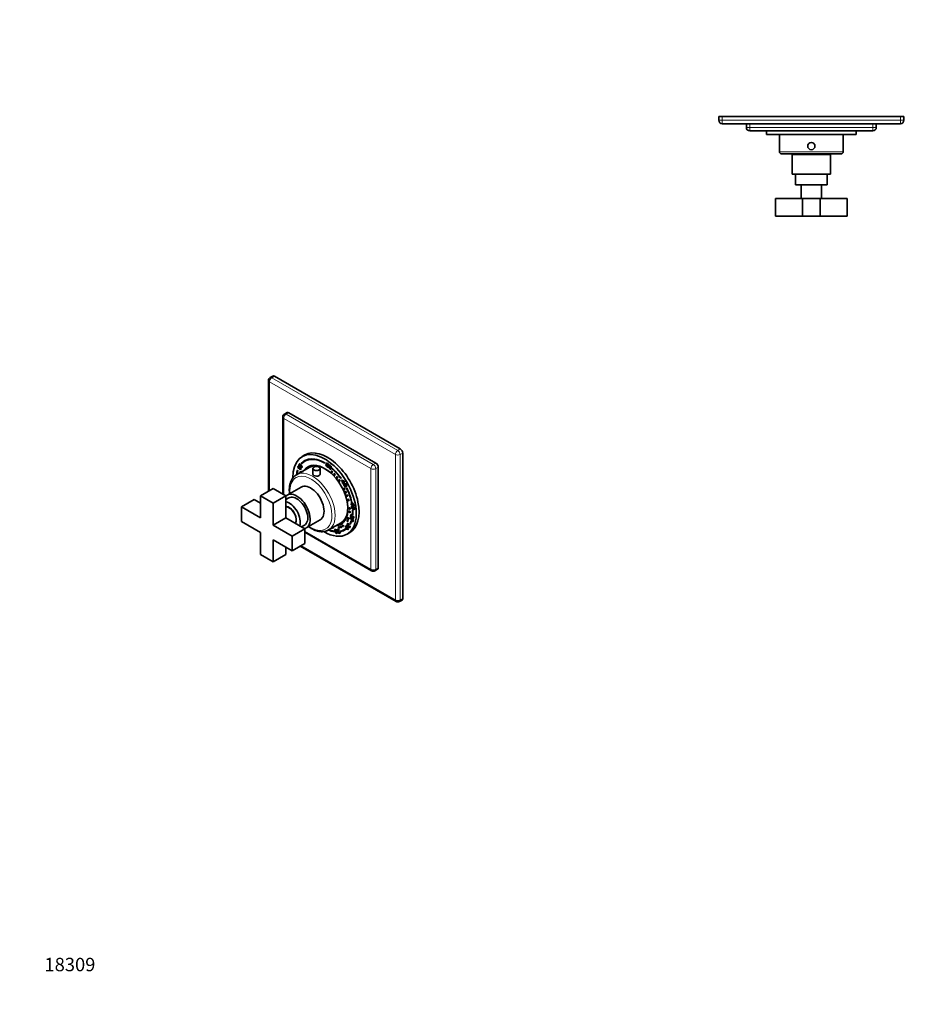
# Model space of a CAD drawing. Units: millimetres. Extents: x 0 to 1478, y 0 to 1758.
# Drawn here: x 0 to 804, y 0 to 879 of the extents above; entities that cross this region are included whole.
import ezdxf
from ezdxf import colors
from ezdxf.entities.mleader import LeaderData, LeaderLine
from ezdxf.math import Vec2, Vec3

# ---------------------------------------------------------------- set-up
doc = ezdxf.new("R2010")
doc.units = ezdxf.units.MM
for name, color, linetype in [('DV3_Défaut', 7, 'Continuous'), ('DV5_Défaut', 7, 'Continuous'), ('Défaut', 7, 'Continuous')]:
    doc.layers.add(name, color=color, linetype=linetype)

# ---------------------------------------------------------------- blocks, each defined once
blk = doc.blocks.new('_DOT')
at = {"color": 0}
blk.add_line((0, 0), (-1, 0), dxfattribs=at)
at = {"color": 0, "const_width": 0.333}
blk.add_lwpolyline([(-0.1665, 0, 1), (0.1665, 0, 1)], format="xyb", close=True, dxfattribs=at)
blk = doc.blocks.new('SE2')
at = {"layer": 'DV3_Défaut', "color": 7, "linetype": 'Continuous', "lineweight": 35}
for p, q in [((624.07, 792.39), (627.07, 792.39)), ((624.07, 789.09), (624.07, 792.39)), ((627.07, 792.39), (786.07, 792.39)), ((786.07, 792.39), (789.07, 792.39)), ((789.07, 792.39), (789.07, 789.09)), ((786.07, 786.09), (627.07, 786.09)), ((648.57, 782.79), (648.57, 786.09)), ((764.57, 786.09), (764.57, 782.79)), ((761.57, 779.79), (651.57, 779.79)), ((666.57, 779.79), (666.57, 776.29)), ((746.57, 776.29), (666.57, 776.29)), ((678.07, 776.29), (678.07, 761.09)), ((735.07, 761.09), (735.07, 776.29)), ((746.57, 776.29), (746.57, 779.79)), ((680.07, 759.09), (733.07, 759.09)), ((723.57, 758.59), (689.57, 758.59)), ((689.57, 758.59), (689.57, 741.09)), ((695.32, 759.09), (695.32, 758.59)), ((717.82, 758.59), (717.82, 759.09)), ((723.57, 741.09), (723.57, 758.59)), ((723.57, 741.09), (689.57, 741.09)), ((692.57, 741.09), (692.57, 731.59)), ((720.57, 731.59), (720.57, 741.09)), ((720.57, 731.59), (692.57, 731.59)), ((715.57, 731.39), (697.57, 731.39)), ((697.57, 731.39), (697.57, 719.39)), ((698.57, 731.59), (698.57, 731.39)), ((714.57, 731.39), (714.57, 731.59)), ((715.57, 719.39), (715.57, 731.39)), ((698.57, 719.39), (674.57, 719.39)), ((674.57, 703.39), (674.57, 719.39)), ((714.57, 719.39), (698.57, 719.39)), ((698.57, 703.39), (698.57, 719.39)), ((738.57, 719.39), (714.57, 719.39)), ((714.57, 703.39), (714.57, 719.39)), ((738.57, 703.39), (738.57, 719.39)), ((698.57, 703.39), (674.57, 703.39)), ((714.57, 703.39), (698.57, 703.39)), ((738.57, 703.39), (714.57, 703.39))]:
    blk.add_line(p, q, dxfattribs=at)
at = {"layer": 'DV3_Défaut', "color": 7, "linetype": 'Continuous', "lineweight": 18}
for p, q in [((627.07, 792.39), (627.07, 789.09)), ((786.07, 789.09), (786.07, 792.39)), ((627.07, 789.09), (624.07, 789.09)), ((627.07, 789.09), (786.07, 789.09)), ((627.07, 789.09), (627.07, 786.09)), ((651.57, 782.79), (648.57, 782.79)), ((651.57, 786.09), (651.57, 782.79)), ((651.57, 782.79), (761.57, 782.79)), ((651.57, 782.79), (651.57, 779.79)), ((761.57, 782.79), (761.57, 786.09)), ((761.57, 782.79), (761.57, 779.79)), ((764.57, 782.79), (761.57, 782.79)), ((786.07, 789.09), (786.07, 786.09)), ((786.07, 789.09), (789.07, 789.09)), ((735.07, 761.09), (678.07, 761.09))]:
    blk.add_line(p, q, dxfattribs=at)
at = {"layer": 'DV3_Défaut', "color": 7, "linetype": 'Continuous', "lineweight": 35}
blk.add_circle((706.57, 766.09), 3.25, dxfattribs=at)
for centre, radius, start, end in [((627.07, 789.09), 3, 180, 270), ((651.57, 782.79), 3, 180, 270), ((761.57, 782.79), 3, 270, 0), ((786.07, 789.09), 3, 270, 0), ((680.07, 761.09), 2, 180, 270), ((733.07, 761.09), 2, 270, 0)]:
    blk.add_arc(centre, radius, start, end, dxfattribs=at)
blk = doc.blocks.new('SE4')
at = {"layer": 'DV5_Défaut', "color": 7, "linetype": 'Continuous', "lineweight": 35}
for p, q in [((221.98, 556.87), (221.98, 457.97)), ((225.81, 560.81), (223.48, 559.46)), ((227.31, 560.66), (339.74, 495.75)), ((238.68, 528.23), (236.35, 526.89)), ((240.18, 528.08), (317.96, 483.18)), ((234.85, 524.29), (234.85, 455.47)), ((254.62, 490.34), (252.14, 488.91)), ((254.87, 485), (254.52, 484.8)), ((341.86, 362.25), (341.86, 492.08)), ((258.46, 479.28), (247.14, 472.75)), ((248.35, 476.6), (248.02, 476.92)), ((248.22, 479.98), (248.5, 480.47)), ((248.57, 480.19), (248.22, 479.98)), ((248.81, 479.48), (248.46, 479.27)), ((248.81, 478.7), (248.46, 478.5)), ((249.02, 477.85), (248.46, 478.5)), ((248.5, 480.47), (250.99, 477.6)), ((248.57, 480.19), (248.64, 480.31)), ((249.05, 478.43), (248.81, 478.7)), ((249.37, 479.09), (249.02, 478.88)), ((250.65, 477), (249.02, 478.88)), ((250.86, 477.37), (249.37, 479.09)), ((250.27, 481.74), (249.83, 481.49)), ((250.46, 481.68), (250.11, 481.47)), ((250.99, 477.6), (250.65, 477)), ((251.46, 479.01), (251.11, 478.8)), ((251.64, 483.02), (251.29, 482.81)), ((251.29, 482.81), (251.58, 482.41)), ((251.38, 479.54), (251.74, 479.74)), ((251.8, 480.04), (251.45, 479.83)), ((251.71, 478.83), (251.55, 478.74)), ((251.64, 483.02), (251.86, 482.71)), ((258.65, 480.43), (258.01, 480.06)), ((261.68, 478.29), (261.68, 473.15)), ((268.18, 473.3), (268.18, 478.29)), ((272.38, 482.92), (272.38, 483.32)), ((273.31, 481.46), (274.08, 480.98)), ((273.72, 481.2), (273.4, 481.02)), ((273.49, 481.97), (273.94, 483.35)), ((273.84, 482.18), (273.49, 481.97)), ((274.11, 481.39), (273.49, 481.97)), ((273.84, 482.18), (274.17, 483.18)), ((274.47, 481.6), (273.84, 482.18)), ((273.94, 483.35), (275.73, 482.01)), ((274.47, 481.6), (274.11, 481.39)), ((274.43, 482.28), (274.3, 481.89)), ((274.65, 481.62), (274.3, 481.42)), ((274.78, 482.48), (274.43, 482.28)), ((275.64, 481.37), (274.43, 482.28)), ((275.03, 480.44), (274.67, 480.23)), ((275.69, 481.79), (274.78, 482.48)), ((275.13, 481.2), (274.78, 480.99)), ((275.32, 479.69), (274.96, 479.48)), ((275.73, 482.01), (275.64, 481.37)), ((276.37, 479.25), (276.02, 479.05)), ((276.67, 478.65), (276.31, 478.45)), ((277.34, 480.66), (276.9, 480.4)), ((277.13, 478.4), (277.57, 478.65)), ((277.79, 480.18), (277.43, 479.98)), ((278.96, 478.02), (279.05, 478.36)), ((279.24, 478.19), (278.96, 478.02)), ((320.08, 479.5), (320.08, 389.69)), ((286.81, 469.57), (286.61, 469.36)), ((287.22, 467.76), (287.66, 468.02)), ((287.57, 467.96), (287.22, 467.76)), ((288.22, 466.04), (287.22, 467.76)), ((287.57, 467.96), (287.67, 468.02)), ((288.58, 466.24), (287.57, 467.96)), ((287.66, 468.02), (289.84, 467.01)), ((287.86, 465.82), (288.22, 466.04)), ((288.21, 466.02), (287.86, 465.82)), ((288.47, 467.4), (288.11, 467.2)), ((289.26, 466.66), (288.11, 467.2)), ((288.11, 467.2), (288.64, 466.29)), ((288.21, 466.02), (288.58, 466.24)), ((288.69, 465.21), (288.21, 466.02)), ((288.58, 466.24), (288.22, 466.04)), ((289.61, 466.86), (288.47, 467.4)), ((288.64, 466.29), (289.26, 466.66)), ((289, 466.49), (288.64, 466.29)), ((289, 466.49), (289.61, 466.86)), ((290.32, 466.18), (289.12, 465.47)), ((289.61, 466.86), (289.26, 466.66)), ((289.84, 467.01), (290.32, 466.18)), ((214.94, 453.91), (226.25, 460.44)), ((237.56, 453.91), (226.25, 460.44)), ((251.13, 461.77), (238.75, 454.62)), ((288.34, 465), (287.86, 465.82)), ((288.7, 465.22), (288.34, 465)), ((289.06, 465.42), (288.7, 465.22)), ((288.95, 464.79), (288.7, 465.22)), ((289.37, 465.04), (288.95, 464.79)), ((289.3, 465), (289.06, 465.42)), ((289.12, 465.47), (289.37, 465.04)), ((289.36, 464.45), (289.12, 464.31)), ((289.24, 464.62), (289.86, 463.7)), ((289.71, 464.73), (290.93, 465.06)), ((290.11, 463.89), (289.71, 464.73)), ((290.43, 462.36), (290.08, 462.15)), ((290.47, 464.09), (290.11, 464.84)), ((290.47, 464.09), (290.11, 463.89)), ((290.65, 463.92), (290.34, 463.74)), ((290.42, 462.8), (290.86, 463.05)), ((290.94, 464.19), (290.58, 463.99)), ((290.92, 464.08), (290.58, 463.99)), ((290.97, 462.06), (290.62, 461.85)), ((291, 463.31), (290.65, 463.11)), ((291.28, 464.29), (290.92, 464.08)), ((291.81, 462.56), (290.92, 464.08)), ((290.93, 465.06), (292.24, 462.82)), ((291.28, 464.29), (290.94, 464.19)), ((292.16, 462.77), (291.28, 464.29)), ((291.68, 460.85), (291.96, 460.95)), ((292.24, 462.82), (291.81, 462.56)), ((197.97, 444.11), (209.28, 450.64)), ((214.94, 447.37), (209.28, 450.64)), ((226.25, 447.37), (214.94, 453.91)), ((214.94, 453.91), (214.94, 434.31)), ((226.25, 447.37), (237.56, 453.91)), ((237.56, 434.31), (237.56, 453.91)), ((240.25, 452.03), (237.56, 450.48)), ((296.23, 449.21), (295.95, 449.05)), ((296.29, 448.97), (295.95, 449.05)), ((214.94, 434.31), (197.97, 444.11)), ((197.97, 444.11), (197.97, 431.04)), ((226.25, 427.78), (226.25, 447.37)), ((295.79, 446.66), (296.29, 446.47)), ((295.9, 445.85), (295.79, 446.66)), ((296.25, 446.05), (295.9, 445.85)), ((296.4, 445.65), (295.9, 445.85)), ((296.29, 446.47), (296.06, 448.18)), ((296.06, 448.18), (296.68, 447.94)), ((296.5, 444.62), (296.15, 444.42)), ((296.25, 446.05), (296.19, 446.51)), ((296.76, 445.86), (296.25, 446.05)), ((296.65, 446.67), (296.29, 446.47)), ((296.76, 445.86), (296.4, 445.65)), ((296.46, 445.23), (296.4, 445.65)), ((296.81, 445.43), (296.46, 445.23)), ((297.04, 445.01), (296.46, 445.23)), ((296.65, 446.67), (296.47, 448.03)), ((296.97, 442.77), (296.62, 442.57)), ((296.68, 447.94), (298.53, 445.61)), ((297.08, 444.02), (296.73, 443.81)), ((297.11, 447.35), (296.75, 447.15)), ((297.72, 445.92), (296.75, 447.15)), ((296.75, 447.15), (296.88, 446.25)), ((296.81, 445.43), (296.76, 445.86)), ((297.14, 444.04), (296.79, 443.84)), ((296.99, 445.36), (296.81, 445.43)), ((296.88, 446.25), (297.72, 445.92)), ((297.34, 445.63), (296.98, 445.43)), ((298.64, 444.79), (296.98, 445.43)), ((296.98, 445.43), (297.04, 445.01)), ((297.03, 441.37), (297.39, 441.19)), ((298.08, 446.13), (297.11, 447.35)), ((298.59, 445.15), (297.34, 445.63)), ((298.08, 446.13), (297.72, 445.92)), ((298.54, 443.51), (298.19, 443.31)), ((298.3, 442.62), (298.74, 442.88)), ((298.7, 441.9), (298.35, 441.7)), ((298.53, 445.61), (298.64, 444.79)), ((197.97, 431.04), (214.94, 421.25)), ((226.25, 427.78), (237.56, 434.31)), ((254.53, 424.51), (237.56, 434.31)), ((255.75, 425.18), (268.13, 432.32)), ((294.91, 433.77), (295.07, 434.54)), ((295.26, 433.98), (294.91, 433.77)), ((295.26, 433.98), (295.32, 434.27)), ((295.86, 437.13), (295.63, 437)), ((296.01, 435.33), (295.66, 435.13)), ((296.05, 433.16), (295.7, 432.96)), ((295.79, 431.54), (296.13, 431.21)), ((296.37, 436.51), (295.92, 436.25)), ((296.37, 436.5), (296.01, 436.3)), ((296.41, 437.03), (296.35, 436.18)), ((296.77, 434.65), (296.42, 434.44)), ((296.78, 432.12), (296.42, 431.92)), ((296.53, 435.29), (296.94, 435.53)), ((296.68, 435.77), (297.2, 435.29)), ((297.17, 434.85), (296.82, 434.65)), ((297.23, 431.18), (296.88, 430.97)), ((297.38, 430.56), (296.88, 430.97)), ((296.93, 431.95), (297.21, 433.32)), ((297.28, 432.16), (296.93, 431.95)), ((297.3, 437.37), (296.95, 437.17)), ((297.3, 436.93), (296.95, 437.17)), ((297.21, 433.32), (297.84, 432.8)), ((297.46, 430.98), (297.23, 431.18)), ((297.28, 432.16), (297.48, 433.1)), ((297.34, 437.35), (297.3, 437.37)), ((297.84, 432.8), (297.38, 430.56)), ((297.45, 435.28), (297.72, 435.9)), ((297.8, 435.48), (297.45, 435.28)), ((297.62, 434.49), (298.06, 434.74)), ((298.06, 435.14), (297.7, 434.93)), ((297.8, 435.48), (297.89, 435.67)), ((243.22, 417.98), (226.25, 427.78)), ((243.22, 417.98), (254.53, 424.51)), ((251.56, 426.23), (254.25, 427.78)), ((254.53, 411.45), (254.53, 424.51)), ((275.64, 423.39), (286.96, 429.92)), ((280.63, 421.88), (280.52, 422.33)), ((281.52, 423.74), (281.16, 423.54)), ((282.3, 423.52), (281.94, 423.32)), ((282.69, 423.3), (282.34, 423.1)), ((283.72, 423.65), (283.36, 423.45)), ((284.03, 422.64), (283.68, 422.44)), ((284.32, 422.36), (283.97, 422.15)), ((284.51, 423.65), (284.16, 423.44)), ((284.58, 422.25), (284.23, 422.04)), ((284.86, 423.56), (284.5, 423.35)), ((285.13, 423.15), (284.77, 422.95)), ((285.4, 423.09), (284.77, 422.95)), ((284.83, 422.48), (285.04, 421.78)), ((285.33, 423.2), (285.13, 423.15)), ((286.21, 421.9), (286.01, 422.35)), ((286.56, 422.1), (286.21, 421.9)), ((286.56, 422.1), (286.42, 422.44)), ((287.41, 429.14), (288.05, 429.51)), ((289.77, 423.75), (290.12, 423.95)), ((290.55, 426.66), (290.91, 427.09)), ((290.9, 426.87), (290.55, 426.66)), ((290.97, 426.09), (290.55, 426.66)), ((290.78, 425.87), (290.97, 426.09)), ((291.14, 426.07), (290.78, 425.87)), ((291.27, 425.21), (290.78, 425.87)), ((290.9, 426.87), (291, 426.98)), ((291.33, 426.29), (290.9, 426.87)), ((290.91, 427.09), (291.34, 426.51)), ((291.33, 426.29), (290.97, 426.09)), ((291.07, 424.62), (291.34, 424.2)), ((291.14, 426.07), (291.33, 426.29)), ((291.57, 425.49), (291.14, 426.07)), ((291.46, 425.43), (291.27, 425.21)), ((291.34, 426.51), (292.11, 427.4)), ((291.69, 426.72), (291.34, 426.51)), ((291.82, 425.63), (291.46, 425.43)), ((292.86, 423.55), (291.46, 425.43)), ((291.69, 426.72), (292.19, 427.29)), ((293.13, 423.86), (291.82, 425.63)), ((292.24, 426.32), (291.83, 425.85)), ((291.83, 425.85), (292.55, 424.89)), ((292.11, 427.4), (292.63, 426.7)), ((292.57, 427.95), (292.22, 427.75)), ((292.59, 426.53), (292.24, 426.32)), ((292.55, 424.89), (292.24, 426.32)), ((292.9, 425.09), (292.55, 424.89)), ((292.9, 425.09), (292.59, 426.53)), ((292.63, 426.7), (293.23, 423.97)), ((293.23, 428.65), (292.79, 428.39)), ((293.2, 427.04), (292.85, 426.83)), ((293.23, 423.97), (292.86, 423.55)), ((293.34, 428.63), (292.99, 428.43)), ((293.5, 426.93), (293.15, 426.72)), ((293.66, 428.76), (293.33, 428.16)), ((293.36, 427.4), (293.64, 427.56)), ((293.71, 426.98), (293.36, 426.77)), ((293.56, 427.68), (293.99, 427.05)), ((294.52, 425.68), (294.17, 425.47)), ((294.26, 426.91), (294.77, 427.22)), ((294.61, 427.11), (294.26, 426.91)), ((294.29, 426.22), (294.73, 426.47)), ((294.79, 426.72), (294.43, 426.51)), ((294.81, 428.77), (294.45, 428.56)), ((294.77, 428.2), (294.45, 428.56)), ((294.61, 427.11), (294.77, 427.21)), ((294.98, 428.57), (294.81, 428.77)), ((214.94, 421.25), (214.94, 401.65)), ((226.25, 395.12), (226.25, 414.71)), ((226.25, 414.71), (243.22, 404.92)), ((243.22, 404.92), (243.22, 417.98)), ((254.53, 421.37), (314.13, 386.97)), ((282.16, 421.51), (281.81, 421.31)), ((282.98, 420.64), (282.63, 420.43)), ((282.88, 421), (283.33, 421.26)), ((283.36, 421.46), (283.01, 421.26)), ((284.94, 420.86), (284.59, 420.65)), ((285.02, 421.86), (284.81, 421.74)), ((285.21, 421.02), (285.65, 421.27)), ((285.29, 421.5), (285.99, 421.35)), ((285.67, 421.33), (285.32, 421.13)), ((292.14, 419.63), (294.62, 421.06)), ((237.56, 401.65), (237.56, 408.18)), ((243.22, 404.92), (254.53, 411.45)), ((250.26, 408.98), (335.91, 359.53)), ((214.94, 401.65), (226.25, 395.12)), ((226.25, 395.12), (237.56, 401.65)), ((317.13, 386.97), (319.46, 388.31)), ((338.91, 359.53), (341.24, 360.88))]:
    blk.add_line(p, q, dxfattribs=at)
at = {"layer": 'DV5_Défaut', "color": 7, "linetype": 'Continuous', "lineweight": 18}
for p, q in [((222.86, 555.64), (222.86, 458.48)), ((335.29, 490.73), (222.86, 555.64)), ((227.31, 560.66), (224.98, 559.32)), ((224.98, 559.32), (337.41, 494.4)), ((240.18, 528.08), (237.85, 526.74)), ((313.51, 478.16), (235.73, 523.06)), ((235.73, 523.06), (235.73, 454.97)), ((237.85, 526.74), (315.63, 481.83)), ((337.41, 494.4), (339.74, 495.75)), ((335.29, 360.91), (335.29, 490.73)), ((341.86, 492.08), (339.53, 490.73)), ((339.53, 490.73), (339.53, 360.91)), ((249.63, 481.21), (249.27, 481.01)), ((250.48, 479.87), (250.12, 479.66)), ((276.31, 480.46), (275.96, 480.25)), ((313.51, 388.34), (313.51, 478.16)), ((315.63, 481.83), (317.96, 483.18)), ((320.08, 479.5), (317.75, 478.16)), ((317.75, 478.16), (317.75, 388.34)), ((297.83, 443.88), (297.48, 443.68)), ((254.53, 422.39), (313.51, 388.34)), ((283.11, 422.38), (282.75, 422.18)), ((282.65, 420.86), (282.29, 420.65)), ((251.14, 409.49), (335.29, 360.91)), ((317.75, 388.34), (320.08, 389.69)), ((339.53, 360.91), (341.86, 362.25))]:
    blk.add_line(p, q, dxfattribs=at)
at = {"layer": 'DV5_Défaut', "color": 7, "linetype": 'Continuous', "lineweight": 35}
for centre, radius, start, end in [((224.98, 556.87), 3, 120, 180), ((237.85, 524.29), 3, 120, 180), ((245.84, 478.79), 2.66, 10.49748, 26.6365), ((246.01, 478.88), 2.48, 351.01954, 9.03816), ((246.2, 478.99), 2.66, 10.49748, 26.6365), ((246.36, 479.09), 2.48, 351.01954, 9.03816), ((246.07, 478.37), 2.99, 350.05637, 9.87134), ((252.96, 482.41), 3.95, 200.74307, 224.00459), ((253.32, 482.61), 3.95, 200.74307, 224.00459), ((249.85, 481.86), 0.462, 79.99412, 116.62586), ((253.98, 483.51), 4.79, 210.92996, 222.83317), ((249.66, 481.12), 1.22, 46.3514, 77.63228), ((247.28, 477.79), 4.64, 26.08906, 52.49677), ((252.92, 481.86), 3.56, 218.13819, 239.31005), ((247.64, 478), 4.64, 26.08906, 52.49677), ((253.36, 482.53), 3.69, 218.22472, 233.05442), ((253.28, 482.06), 3.56, 218.13819, 239.31005), ((246.77, 477.63), 5.75, 25.31276, 49.54639), ((251.42, 479.39), 0.666, 242.31057, 281.6935), ((251.77, 479.6), 0.666, 242.31057, 281.6935), ((275.54, 481.69), 2.24, 185.90809, 197.46976), ((275.79, 481.89), 2.54, 200.1366, 251.15588), ((276.14, 482.1), 2.54, 200.1366, 251.15588), ((274.96, 480.97), 0.885, 179.44036, 205.81042), ((274.25, 481.08), 0.343, 81.65354, 113.64171), ((274.03, 480.68), 1.24, 64.23935, 77.05479), ((274.12, 480.74), 0.702, 21.09882, 75.27086), ((274.6, 481.28), 0.343, 81.65354, 113.64171), ((273.71, 480.11), 1.89, 24.44513, 63.16955), ((274.48, 480.94), 0.702, 21.09882, 75.27086), ((275.07, 479.94), 0.469, 257.64549, 313.61952), ((278.8, 479.79), 2.88, 170.80486, 194.9429), ((278.08, 479.7), 2.16, 197.46339, 215.26871), ((279.16, 480), 2.88, 170.80486, 194.9429), ((278.43, 479.9), 2.16, 197.46339, 215.26871), ((279.12, 479.24), 2.46, 169.38849, 188.63146), ((278.43, 479.59), 1.73, 152.9176, 176.63548), ((276.18, 479.2), 2.01, 26.09336, 39.76756), ((276.21, 479.21), 1.98, 3.8148, 26.38217), ((289.99, 464.13), 0.896, 147.06933, 168.6716), ((290.12, 463.44), 0.369, 135.5273, 183.70863), ((290.53, 463.47), 0.78, 184.07589, 239.69389), ((290.91, 463), 1.18, 225.40484, 255.61807), ((289.71, 463.05), 0.931, 48.08472, 64.6445), ((289.7, 463.03), 0.956, 4.59823, 48.03563), ((291.26, 463.2), 1.18, 225.40484, 255.61807), ((290.07, 463.25), 0.931, 54.07439, 64.6445), ((288.63, 461.99), 2.79, 38.15143, 45.68312), ((288.98, 462.23), 2.37, 6.20658, 38.67798), ((290.05, 463.24), 0.956, 4.59823, 15.32803), ((298.52, 444.04), 2.4, 170.83772, 217.5876), ((296.63, 444.28), 0.495, 115.72379, 163.81341), ((298.88, 444.24), 2.4, 170.83772, 217.5876), ((298.71, 444.58), 2.9, 223.81151, 262.86389), ((299.06, 444.78), 2.9, 223.81151, 262.86389), ((296.57, 442.23), 2.5, 40.2139, 71.65275), ((296.66, 441.25), 2.56, 53.48081, 71.50382), ((297.02, 441.45), 2.56, 53.48081, 71.50382), ((298.44, 442.19), 0.503, 259.79478, 317.04979), ((296.37, 442.37), 2.58, 354.92749, 35.01594), ((298.79, 442.4), 0.503, 259.79478, 276.71031), ((298.35, 442.22), 0.588, 320.79246, 352.03247), ((289.49, 427.8), 8.07, 39.74153, 47.80556), ((288.36, 427.63), 9.63, 36.44915, 45.85689), ((289.85, 428), 8.07, 39.74153, 47.80556), ((297.14, 436.09), 1.77, 148.97741, 213.00401), ((295.96, 436.72), 0.43, 90.26272, 139.56322), ((296.96, 435.8), 1.46, 207.50425, 248.38756), ((289.68, 427.97), 7.81, 30.37324, 39.68197), ((297.5, 436.29), 1.77, 148.97741, 213.00401), ((295.92, 436.13), 1.02, 61.15576, 88.064), ((297.31, 436.01), 1.46, 207.50425, 248.38756), ((290.04, 428.17), 7.81, 30.37324, 39.68197), ((287.78, 427.51), 10.17, 25.92007, 35.04942), ((296.51, 434.76), 0.333, 254.42651, 301.01388), ((290.62, 428.56), 6.7, 21.11581, 30.06413), ((296.41, 434.84), 0.456, 306.68014, 334.73296), ((296.86, 434.97), 0.333, 254.42651, 267.40694), ((290.98, 428.76), 6.7, 21.11581, 30.06413), ((297.65, 435.09), 0.496, 156.45313, 206.58707), ((296.66, 434.43), 1.16, 25.8435, 47.11248), ((296.1, 434.45), 2.18, 18.0953, 41.63883), ((297.01, 434.63), 1.16, 25.8435, 47.11248), ((281.45, 422.44), 1.67, 37.66441, 58.82176), ((278.52, 420.83), 4.44, 17.59844, 30.62049), ((278.87, 421.04), 4.44, 17.59844, 30.62049), ((278.92, 420.62), 4.13, 8.85537, 22.06184), ((278.92, 420.72), 4.73, 18.07942, 35.45948), ((279.28, 420.83), 4.13, 8.85537, 22.06184), ((285.1, 423.44), 1.74, 179.60178, 215.26839), ((280.82, 420.99), 2.86, 355.6914, 24.78468), ((284.62, 423.12), 1.16, 215.88286, 235.95713), ((285.45, 423.64), 1.74, 179.60178, 215.26839), ((284.47, 422.95), 0.938, 237.76591, 254.98596), ((284.97, 423.32), 1.16, 215.88286, 235.95713), ((284.82, 423.15), 0.938, 237.76591, 254.98596), ((283.47, 422.38), 1.42, 23.6268, 43.43243), ((283.97, 422.69), 1.41, 42.20259, 64.30218), ((283.82, 422.58), 1.42, 23.6268, 43.43243), ((282.96, 421.77), 2.78, 28.49953, 42.25655), ((294.03, 428.32), 1.9, 197.50872, 231.40791), ((294.38, 428.52), 1.9, 197.50872, 231.40791), ((292.9, 428.52), 0.648, 63.00426, 100.31618), ((293.2, 427.31), 0.592, 233.82824, 265.37662), ((292.56, 427.54), 0.985, 39.2016, 64.67129), ((293.15, 427.16), 0.437, 269.80304, 298.56315), ((292.37, 427.46), 1.84, 45.24354, 63.40869), ((293.55, 427.52), 0.592, 233.82824, 265.37662), ((292.92, 427.74), 0.985, 51.84723, 64.67129), ((293.5, 427.36), 0.437, 269.80304, 298.56315), ((293.31, 426.25), 1.15, 13.19575, 34.61981), ((293.67, 426.46), 1.15, 13.19575, 34.61981), ((293.14, 426.28), 1.88, 3.9707, 29.98479), ((283.86, 422.32), 2.29, 206.31673, 226.79108), ((284.21, 422.53), 2.29, 206.31673, 226.79108), ((283.12, 421.55), 1.22, 227.18856, 246.2224), ((283.48, 421.76), 1.22, 227.18856, 246.2224), ((284.59, 421.25), 0.742, 350.24031, 19.21439), ((284.94, 421.46), 0.742, 350.24031, 356.21076), ((284.99, 421.09), 1.03, 335.22528, 14.51162), ((315.63, 389.57), 3, 240, 300), ((337.41, 362.13), 3, 240, 300)]:
    blk.add_arc(centre, radius, start, end, dxfattribs=at)
at = {"layer": 'DV5_Défaut', "color": 7, "linetype": 'Continuous', "lineweight": 18}
for centre, major_axis, start_param, end_param in [((224.98, 556.87), (3, 0), 3.141593, 3.926991), ((224.98, 556.87), (1.5, 2.6), 0.785398, 2.356194), ((224.98, 556.87), (1.5, -2.6), 2.356194, 3.141593), ((237.85, 524.29), (3, 0), 3.141593, 3.926991), ((237.85, 524.29), (1.5, 2.6), 0.785398, 2.356194), ((237.85, 524.29), (1.5, -2.6), 2.356194, 3.141593), ((337.41, 491.95), (1.5, 2.6), 0.785398, 2.356194), ((337.41, 491.95), (-1.5, 2.6), 3.926991, 5.497787), ((337.41, 491.95), (-3, 0), 0.785398, 2.356194), ((261.39, 448.07), (14.25, -24.68), 0, 3.141593), ((315.63, 479.38), (1.5, 2.6), 0.785398, 2.356194), ((315.63, 479.38), (3, 0), 3.926991, 5.497787), ((315.63, 479.38), (1.5, -2.6), 0.785398, 2.356194), ((259.98, 447.25), (-13.25, 22.95), 0, 0.874332), ((259.98, 447.25), (-13.25, 22.95), 2.267261, 6.283185), ((315.63, 389.57), (1.5, 2.6), 2.356194, 3.141593), ((315.63, 389.57), (3, 0), 3.926991, 5.497787), ((315.63, 389.57), (-1.5, 2.6), 3.141593, 3.926991), ((337.41, 362.13), (1.5, 2.6), 2.356194, 3.141593), ((337.41, 362.13), (-3, 0), 0.785398, 2.356194), ((337.41, 362.13), (-1.5, 2.6), 3.141593, 3.926991)]:
    blk.add_ellipse(centre, major_axis=major_axis, ratio=0.57735, start_param=start_param, end_param=end_param, dxfattribs=at)
at = {"layer": 'DV5_Défaut', "color": 7, "linetype": 'Continuous', "lineweight": 35}
for centre, major_axis, start_param, end_param in [((227.31, 558.21), (1.5, -2.6), 2.356194, 3.141593), ((240.18, 525.63), (1.5, -2.6), 2.356194, 3.141593), ((272.14, 454.27), (20, -34.64), 0, 3.947666), ((274.62, 455.7), (20, -34.64), 0, 3.141593), ((339.74, 493.3), (-1.5, 2.6), 3.926991, 5.497787), ((272.14, 454.27), (17.87, -30.96), 2.346764, 3.326322), ((272.14, 454.27), (17.62, -30.53), 2.346764, 3.326322), ((272.49, 454.48), (17.88, -30.96), 3.151482, 3.326322), ((272.49, 454.48), (17.62, -30.53), 2.363262, 3.141593), ((272.14, 454.27), (-17.88, 30.96), 0.482226, 0.648155), ((272.49, 454.48), (-17.88, 30.96), 0.49975, 0.648149), ((272.14, 454.27), (-17.63, 30.53), 0.482226, 0.629179), ((250.86, 474.82), (0.375, -0.65), 1.655182, 4.628003), ((251, 474.91), (0.375, -0.65), 3.33129, 4.628003), ((272.14, 454.27), (14.75, -25.55), 0, 3.402712), ((272.71, 454.6), (-14.7, 25.46), 0, 0.248071), ((273.77, 455.21), (14.75, -25.55), 3.196751, 3.224703), ((272.71, 454.6), (-14.7, 25.46), 6.213832, 6.283185), ((272.71, 454.6), (14.25, -24.68), 2.066695, 3.141593), ((278.78, 475.42), (0.375, -0.65), 3.33129, 6.093488), ((272.14, 454.27), (-17.62, 30.53), 4.878643, 5.220796), ((272.14, 454.27), (-17.88, 30.96), 4.878643, 5.220796), ((317.96, 480.73), (-1.5, 2.6), 3.926991, 5.497787), ((261.39, 448.07), (14.25, -24.68), 3.141593, 3.148543), ((281.14, 473.06), (0.375, -0.65), 3.33129, 6.093488), ((283.51, 470.32), (0.375, -0.65), 3.33129, 6.093488), ((285.52, 467.66), (0.375, -0.65), 3.33129, 6.093488), ((259.63, 447.05), (8.5, -14.72), 0, 3.141593), ((289.89, 460.26), (0.375, -0.65), 3.33129, 6.093488), ((291.29, 457.18), (0.375, -0.65), 3.33129, 6.093488), ((272.14, 454.27), (17.63, -30.53), 1.085924, 1.454984), ((272.14, 454.27), (17.87, -30.96), 1.085924, 1.454984), ((247.25, 439.9), (8.5, -14.72), 0, 3.293359), ((240.53, 436.02), (7, -12.12), 0.480706, 2.660887), ((247.25, 439.9), (7, -12.12), 0, 3.141593), ((272.71, 454.6), (14.25, -24.68), 0, 1.074898), ((292.42, 454.19), (0.375, -0.65), 3.33129, 6.093488), ((293.58, 450.25), (0.375, -0.65), 3.33129, 6.093488), ((240.53, 436.02), (4.55, -7.88), 0.298206, 2.835923), ((240.39, 435.94), (4.5, -7.79), 0.324844, 2.816748), ((241.1, 436.35), (-4, 6.93), 4.964432, 5.560271), ((294.68, 439.59), (0.375, -0.65), 3.33129, 6.093488), ((294.71, 442.68), (0.375, -0.65), 3.33129, 6.093488), ((272.14, 454.27), (17.62, -30.53), 0.688627, 0.836587), ((272.14, 454.27), (17.88, -30.96), 0.688627, 0.836587), ((272.49, 454.48), (17.62, -30.53), 0.688627, 0.778331), ((241.1, 436.35), (-4, 6.93), 3.864327, 4.460345), ((292.67, 431.72), (0.375, -0.65), 3.33129, 6.093488), ((293.52, 433.69), (0.375, -0.65), 3.33129, 6.093488), ((272.14, 454.27), (17.63, -30.53), 0.323369, 0.464363), ((272.14, 454.27), (17.87, -30.96), 0.323369, 0.464363), ((272.49, 454.48), (17.63, -30.53), 0.323369, 0.446426), ((247.25, 439.9), (8.5, -14.72), 6.131419, 6.283185), ((272.14, 454.27), (20, -34.64), 5.477226, 6.283185), ((261.39, 448.07), (14.25, -24.68), 6.276132, 6.283185), ((272.14, 454.27), (17.88, -30.96), -0.648155, -0.442767), ((272.49, 454.48), (17.87, -30.96), -0.648149, -0.46064), ((272.14, 454.27), (17.63, -30.53), -0.629179, -0.442767), ((279.32, 425.57), (0.375, -0.65), 4.780622, 6.283185), ((279.46, 425.65), (0.375, -0.65), 4.780622, 6.093488), ((279.32, 425.57), (0.375, -0.65), 0, 1.502564), ((272.14, 454.27), (14.75, -25.55), 6.022066, 6.283185), ((272.71, 454.6), (-14.7, 25.46), 2.893521, 3.210946), ((285.19, 425.69), (0.375, -0.65), 3.33129, 6.093488), ((272.14, 454.27), (-17.62, 30.53), 2.94635, 3.218478), ((272.14, 454.27), (-17.87, 30.96), 2.94635, 3.218478), ((287.01, 426.28), (0.375, -0.65), 3.33129, 6.093488), ((272.49, 454.48), (-17.87, 30.96), 2.94635, 3.131703), ((273.77, 455.21), (14.75, -25.55), -0.083111, -0.055158), ((288.63, 427.15), (0.375, -0.65), 3.33129, 6.093488), ((272.49, 454.48), (-17.62, 30.53), 3.141593, 3.198477), ((317.96, 390.91), (-1.5, 2.6), 3.141593, 3.926991), ((339.74, 363.48), (-1.5, 2.6), 3.141593, 3.926991)]:
    blk.add_ellipse(centre, major_axis=major_axis, ratio=0.57735, start_param=start_param, end_param=end_param, dxfattribs=at)
for centre, major_axis in [((264.93, 478.29), (-3.25, 0)), ((278.64, 475.33), (0.375, -0.65)), ((281, 472.98), (0.375, -0.65)), ((283.37, 470.24), (0.375, -0.65)), ((285.38, 467.57), (0.375, -0.65)), ((289.75, 460.18), (0.375, -0.65)), ((291.15, 457.09), (0.375, -0.65)), ((292.28, 454.11), (0.375, -0.65)), ((293.44, 450.16), (0.375, -0.65)), ((294.54, 439.51), (0.375, -0.65)), ((294.56, 442.6), (0.375, -0.65)), ((292.53, 431.64), (0.375, -0.65)), ((293.38, 433.61), (0.375, -0.65)), ((285.05, 425.61), (0.375, -0.65)), ((286.86, 426.2), (0.375, -0.65)), ((288.49, 427.06), (0.375, -0.65))]:
    blk.add_ellipse(centre, major_axis=major_axis, ratio=0.57735, dxfattribs=at)
for points, knots in [([(249.27, 481.01), (249.17, 481.37), (249.2, 481.7), (249.46, 482.14), (249.55, 482.23), (249.64, 482.28)], [0, 0, 0, 0, 0.675378, 0.675378, 1, 1, 1, 1]), ([(249.63, 481.21), (249.52, 481.57), (249.56, 481.9), (249.76, 482.24), (249.78, 482.29), (249.81, 482.32)], [0, 0, 0, 0, 0.864729, 0.864729, 1, 1, 1, 1]), ([(250.11, 481.47), (249.97, 481.56), (249.87, 481.55), (249.76, 481.35), (249.78, 481.22), (249.87, 481.04)], [0, 0, 0, 0, 0.492163, 0.492163, 1, 1, 1, 1]), ([(251.14, 479.58), (251.28, 479.5), (251.38, 479.5), (251.47, 479.65), (251.47, 479.73), (251.45, 479.83)], [0, 0, 0, 0, 0.60241, 0.60241, 1, 1, 1, 1]), ([(251.98, 480.09), (252.11, 479.72), (252.08, 479.38), (251.8, 478.88), (251.68, 478.77), (251.55, 478.74)], [0, 0, 0, 0, 0.640682, 0.640682, 1, 1, 1, 1]), ([(251.74, 479.75), (251.76, 479.76), (251.77, 479.78), (251.82, 479.86), (251.83, 479.94), (251.8, 480.04)], [0, 0, 0, 0, 0.261772, 0.261772, 1, 1, 1, 1]), ([(274.17, 480.58), (274.22, 480.46), (274.3, 480.37), (274.5, 480.22), (274.59, 480.2), (274.67, 480.23)], [0, 0, 0, 0, 0.470817, 0.470817, 1, 1, 1, 1]), ([(274.67, 480.23), (274.75, 480.27), (274.8, 480.37), (274.85, 480.71), (274.83, 480.86), (274.78, 480.99)], [0, 0, 0, 0, 0.493947, 0.493947, 1, 1, 1, 1]), ([(275.03, 480.44), (275.11, 480.47), (275.16, 480.57), (275.2, 480.91), (275.19, 481.06), (275.13, 481.2)], [0, 0, 0, 0, 0.493947, 0.493947, 1, 1, 1, 1]), ([(275.43, 480.89), (275.58, 480.59), (275.63, 480.31), (275.57, 479.86), (275.5, 479.71), (275.39, 479.6)], [0, 0, 0, 0, 0.586521, 0.586521, 1, 1, 1, 1]), ([(277.76, 477.64), (277.56, 477.52), (277.26, 477.62), (276.62, 478.09), (276.44, 478.27), (276.31, 478.45)], [0, 0, 0, 0, 0.640682, 0.640682, 1, 1, 1, 1]), ([(276.4, 481.2), (276.61, 481.28), (276.91, 481.18), (277.47, 480.76), (277.62, 480.62), (277.73, 480.49)], [0, 0, 0, 0, 0.675378, 0.675378, 1, 1, 1, 1]), ([(277.88, 477.8), (277.7, 477.81), (277.48, 477.92), (276.98, 478.29), (276.8, 478.47), (276.67, 478.65)], [0, 0, 0, 0, 0.5442555, 0.5442555, 1, 1, 1, 1]), ([(276.69, 478.87), (276.73, 478.69), (276.81, 478.56), (277, 478.41), (277.07, 478.39), (277.14, 478.41)], [0, 0, 0, 0, 0.60241, 0.60241, 1, 1, 1, 1]), ([(277.43, 479.98), (277.39, 480.15), (277.31, 480.29), (277.06, 480.47), (276.96, 480.47), (276.89, 480.38)], [0, 0, 0, 0, 0.492163, 0.492163, 1, 1, 1, 1]), ([(277.14, 478.41), (277.2, 478.42), (277.25, 478.48), (277.34, 478.69), (277.38, 478.87), (277.47, 479.52), (277.48, 479.8), (277.43, 479.98)], [0, 0, 0, 0, 0.288182, 0.288182, 0.576364, 0.576364, 1, 1, 1, 1]), ([(277.79, 480.18), (277.75, 480.36), (277.66, 480.49), (277.45, 480.66), (277.37, 480.67), (277.3, 480.63)], [0, 0, 0, 0, 0.558252, 0.558252, 1, 1, 1, 1]), ([(277.49, 478.61), (277.55, 478.63), (277.61, 478.69), (277.69, 478.89), (277.73, 479.08), (277.82, 479.72), (277.83, 480), (277.79, 480.18)], [0, 0, 0, 0, 0.288182, 0.288182, 0.576364, 0.576364, 1, 1, 1, 1]), ([(278.19, 479.34), (278.21, 479.08), (278.2, 478.84), (278.1, 478.08), (277.96, 477.76), (277.76, 477.64)], [0, 0, 0, 0, 0.308696, 0.308696, 1, 1, 1, 1]), ([(247.03, 472.68), (246.71, 472.48), (246.13, 472.12), (245.23, 471.38), (244.39, 470.52), (243.62, 469.57), (242.93, 468.51), (242.33, 467.36), (241.81, 466.12), (241.39, 464.79), (241.05, 463.39), (240.82, 461.92), (240.68, 460.39), (240.66, 459.43), (240.65, 458.89)], [0, 0, 0, 0, 0.071181, 0.153231, 0.235491, 0.318259, 0.401758, 0.486115, 0.571349, 0.657384, 0.744082, 0.831272, 0.918787, 1, 1, 1, 1]), ([(262.63, 472.05), (263.24, 471.7), (264.08, 471.47), (265.78, 471.39), (266.63, 471.55), (267.83, 472.25), (268.18, 472.77), (268.18, 473.3), (268.18, 473.3), (268.18, 473.3)], [0, 0, 0, 0, 0.333283, 0.333283, 0.666565, 0.666565, 0.999848, 0.999848, 1, 1, 1, 1]), ([(240.65, 458.89), (240.66, 458.57), (240.67, 457.79), (240.73, 456.75), (240.8, 456), (240.82, 455.83)], [0, 0, 0, 0, 0.288144, 0.830916, 1, 1, 1, 1]), ([(290.08, 462.15), (289.9, 462.32), (289.72, 462.56), (289.41, 463.09), (289.31, 463.29), (289.17, 463.64), (289.13, 463.8), (289.09, 464.08), (289.09, 464.2), (289.12, 464.31)], [0, 0, 0, 0, 0.316306, 0.316306, 0.544204, 0.544204, 0.772102, 0.772102, 1, 1, 1, 1]), ([(289.82, 463.21), (289.72, 463.38), (289.65, 463.53), (289.52, 463.84), (289.48, 464), (289.46, 464.2), (289.45, 464.25), (289.45, 464.3)], [0, 0, 0, 0, 0.364577, 0.364577, 0.824912, 0.824912, 1, 1, 1, 1]), ([(290.14, 462.8), (290.25, 462.75), (290.36, 462.76), (290.59, 462.89), (290.65, 462.99), (290.65, 463.11)], [0, 0, 0, 0, 0.493947, 0.493947, 1, 1, 1, 1]), ([(291.33, 462.49), (291.34, 462.21), (291.25, 462.01), (290.95, 461.83), (290.8, 461.81), (290.62, 461.85)], [0, 0, 0, 0, 0.586521, 0.586521, 1, 1, 1, 1]), ([(290.82, 463.03), (290.82, 463.03), (290.82, 463.03), (290.94, 463.1), (291, 463.19), (291, 463.31)], [0, 0, 0, 0, 0.019348, 0.019348, 1, 1, 1, 1]), ([(296.41, 444.73), (296.5, 444.77), (296.63, 444.78), (296.96, 444.74), (297.15, 444.69), (297.35, 444.61)], [0, 0, 0, 0, 0.5, 0.5, 1, 1, 1, 1]), ([(296.79, 443.84), (296.67, 443.81), (296.63, 443.72), (296.66, 443.48), (296.7, 443.39), (296.76, 443.3)], [0, 0, 0, 0, 0.60241, 0.60241, 1, 1, 1, 1]), ([(296.76, 443.3), (296.82, 443.21), (296.91, 443.12), (297.15, 442.97), (297.33, 442.88), (297.94, 442.65), (298.17, 442.6), (298.28, 442.63)], [0, 0, 0, 0, 0.288182, 0.288182, 0.576364, 0.576364, 1, 1, 1, 1]), ([(298.28, 442.63), (298.4, 442.66), (298.44, 442.75), (298.4, 443.05), (298.32, 443.19), (298.19, 443.31)], [0, 0, 0, 0, 0.492163, 0.492163, 1, 1, 1, 1]), ([(298.69, 442.85), (298.77, 442.9), (298.79, 442.98), (298.76, 443.26), (298.68, 443.39), (298.54, 443.51)], [0, 0, 0, 0, 0.442493, 0.442493, 1, 1, 1, 1]), ([(296.01, 436.3), (295.94, 436.28), (295.9, 436.22), (295.85, 436.02), (295.87, 435.91), (295.99, 435.65), (296.08, 435.54), (296.33, 435.33), (296.43, 435.29), (296.51, 435.3)], [0, 0, 0, 0, 0.240552, 0.240552, 0.492651, 0.492651, 0.74475, 0.74475, 1, 1, 1, 1]), ([(296.51, 435.3), (296.59, 435.31), (296.65, 435.37), (296.68, 435.54), (296.68, 435.64), (296.68, 435.77)], [0, 0, 0, 0, 0.654545, 0.654545, 1, 1, 1, 1]), ([(297.84, 433.63), (297.68, 433.58), (297.49, 433.63), (297.18, 433.89), (297.08, 434.01), (296.92, 434.29), (296.86, 434.46), (296.82, 434.65)], [0, 0, 0, 0, 0.459075, 0.459075, 0.729537, 0.729537, 1, 1, 1, 1]), ([(298.19, 433.84), (298.03, 433.78), (297.85, 433.84), (297.54, 434.09), (297.44, 434.21), (297.28, 434.5), (297.22, 434.66), (297.17, 434.85)], [0, 0, 0, 0, 0.459075, 0.459075, 0.729537, 0.729537, 1, 1, 1, 1]), ([(297.21, 434.87), (297.26, 434.75), (297.33, 434.66), (297.49, 434.52), (297.56, 434.49), (297.68, 434.51), (297.72, 434.56), (297.76, 434.74), (297.74, 434.83), (297.7, 434.93)], [0, 0, 0, 0, 0.255251, 0.255251, 0.501304, 0.501304, 0.747357, 0.747357, 1, 1, 1, 1]), ([(298.17, 435.13), (298.25, 434.86), (298.26, 434.56), (298.12, 433.89), (298, 433.68), (297.84, 433.63)], [0, 0, 0, 0, 0.465578, 0.465578, 1, 1, 1, 1]), ([(298.01, 434.72), (298.05, 434.74), (298.08, 434.78), (298.11, 434.94), (298.1, 435.04), (298.06, 435.14)], [0, 0, 0, 0, 0.4316538, 0.4316538, 1, 1, 1, 1]), ([(257.83, 426.37), (258.18, 426.11), (258.99, 425.55), (260.28, 424.74), (261.69, 423.98), (263.11, 423.32), (264.52, 422.78), (265.92, 422.36), (267.31, 422.07), (268.67, 421.9), (269.99, 421.86), (271.28, 421.94), (272.52, 422.15), (273.69, 422.48), (274.72, 422.88), (275.26, 423.19), (275.52, 423.33)], [0, 0, 0, 0, 0.057793, 0.133501, 0.209298, 0.285149, 0.360971, 0.436663, 0.512094, 0.587103, 0.661524, 0.735214, 0.808091, 0.880164, 0.951542, 1, 1, 1, 1]), ([(281.81, 421.31), (281.67, 421.57), (281.55, 421.84), (281.22, 422.77), (281.12, 423.24), (281.16, 423.54)], [0, 0, 0, 0, 0.308696, 0.308696, 1, 1, 1, 1]), ([(281.16, 423.54), (281.21, 423.84), (281.41, 424), (281.98, 424.01), (282.16, 423.97), (282.32, 423.88)], [0, 0, 0, 0, 0.640682, 0.640682, 1, 1, 1, 1]), ([(282.16, 421.51), (282.02, 421.77), (281.9, 422.05), (281.57, 422.97), (281.48, 423.44), (281.52, 423.74)], [0, 0, 0, 0, 0.308696, 0.308696, 1, 1, 1, 1]), ([(281.87, 423.23), (281.85, 423.16), (281.85, 423.04), (281.91, 422.74), (281.99, 422.51), (282.27, 421.72), (282.41, 421.4), (282.52, 421.24)], [0, 0, 0, 0, 0.288182, 0.288182, 0.576364, 0.576364, 1, 1, 1, 1]), ([(282.34, 423.1), (282.23, 423.26), (282.12, 423.34), (281.95, 423.33), (281.9, 423.3), (281.87, 423.23)], [0, 0, 0, 0, 0.60241, 0.60241, 1, 1, 1, 1]), ([(282.69, 423.3), (282.58, 423.46), (282.47, 423.54), (282.34, 423.54), (282.32, 423.53), (282.3, 423.52)], [0, 0, 0, 0, 0.792894, 0.792894, 1, 1, 1, 1]), ([(283.36, 423.45), (283.37, 423.64), (283.42, 423.79), (283.63, 424), (283.79, 424.05), (284.24, 424.07), (284.43, 424.03), (284.58, 423.96)], [0, 0, 0, 0, 0.336074, 0.336074, 0.672148, 0.672148, 1, 1, 1, 1]), ([(284.5, 423.35), (284.42, 423.43), (284.33, 423.47), (284.16, 423.46), (284.1, 423.41), (284.05, 423.22), (284.06, 423.09), (284.18, 422.76), (284.25, 422.64), (284.34, 422.55)], [0, 0, 0, 0, 0.240552, 0.240552, 0.492651, 0.492651, 0.74475, 0.74475, 1, 1, 1, 1]), ([(284.59, 420.65), (284.39, 420.82), (284.24, 421.03), (284.09, 421.45), (284.07, 421.58), (284.1, 421.84), (284.15, 421.95), (284.23, 422.04)], [0, 0, 0, 0, 0.459075, 0.459075, 0.729537, 0.729537, 1, 1, 1, 1]), ([(284.34, 422.55), (284.43, 422.46), (284.53, 422.42), (284.68, 422.42), (284.75, 422.44), (284.83, 422.48)], [0, 0, 0, 0, 0.654545, 0.654545, 1, 1, 1, 1]), ([(284.94, 420.86), (284.74, 421.02), (284.59, 421.24), (284.45, 421.65), (284.42, 421.79), (284.45, 422.04), (284.5, 422.15), (284.58, 422.25)], [0, 0, 0, 0, 0.459075, 0.459075, 0.729537, 0.729537, 1, 1, 1, 1]), ([(284.86, 423.56), (284.77, 423.63), (284.69, 423.67), (284.57, 423.67), (284.54, 423.66), (284.52, 423.65)], [0, 0, 0, 0, 0.72654, 0.72654, 1, 1, 1, 1]), ([(292.22, 427.75), (292.15, 427.96), (292.12, 428.17), (292.16, 428.54), (292.24, 428.72), (292.52, 429.04), (292.65, 429.13), (292.78, 429.16)], [0, 0, 0, 0, 0.336074, 0.336074, 0.672148, 0.672148, 1, 1, 1, 1]), ([(292.57, 427.95), (292.5, 428.17), (292.47, 428.37), (292.51, 428.75), (292.6, 428.92), (292.76, 429.12), (292.79, 429.14), (292.81, 429.17)], [0, 0, 0, 0, 0.4579618, 0.4579618, 0.9159235, 0.9159235, 1, 1, 1, 1]), ([(292.99, 428.43), (292.9, 428.46), (292.83, 428.44), (292.72, 428.31), (292.71, 428.22), (292.76, 427.96), (292.82, 427.83), (293.03, 427.55), (293.13, 427.46), (293.22, 427.42)], [0, 0, 0, 0, 0.240552, 0.240552, 0.492651, 0.492651, 0.74475, 0.74475, 1, 1, 1, 1]), ([(293.22, 427.42), (293.32, 427.38), (293.39, 427.4), (293.49, 427.51), (293.52, 427.58), (293.56, 427.68)], [0, 0, 0, 0, 0.654545, 0.654545, 1, 1, 1, 1]), ([(294.17, 425.47), (293.97, 425.52), (293.79, 425.66), (293.52, 426.01), (293.45, 426.15), (293.36, 426.45), (293.35, 426.61), (293.36, 426.77)], [0, 0, 0, 0, 0.459075, 0.459075, 0.729537, 0.729537, 1, 1, 1, 1]), ([(294.52, 425.68), (294.32, 425.72), (294.14, 425.86), (293.88, 426.22), (293.8, 426.36), (293.72, 426.66), (293.7, 426.81), (293.71, 426.98)], [0, 0, 0, 0, 0.459075, 0.459075, 0.729537, 0.729537, 1, 1, 1, 1]), ([(293.99, 427.05), (293.96, 427.03), (293.94, 427.01), (293.87, 426.93), (293.85, 426.84), (293.87, 426.73)], [0, 0, 0, 0, 0.189873, 0.189873, 1, 1, 1, 1]), ([(293.87, 426.73), (293.88, 426.62), (293.93, 426.51), (294.07, 426.32), (294.14, 426.26), (294.27, 426.21), (294.33, 426.23), (294.43, 426.34), (294.45, 426.42), (294.43, 426.51)], [0, 0, 0, 0, 0.255251, 0.255251, 0.501304, 0.501304, 0.747357, 0.747357, 1, 1, 1, 1]), ([(295.01, 426.41), (295.02, 426.17), (294.94, 425.94), (294.57, 425.52), (294.37, 425.43), (294.17, 425.47)], [0, 0, 0, 0, 0.465578, 0.465578, 1, 1, 1, 1]), ([(294.69, 426.45), (294.71, 426.46), (294.72, 426.47), (294.78, 426.55), (294.8, 426.62), (294.79, 426.72)], [0, 0, 0, 0, 0.220265, 0.220265, 1, 1, 1, 1]), ([(282.52, 421.24), (282.63, 421.08), (282.74, 421), (282.96, 421.01), (283.02, 421.09), (283.01, 421.26)], [0, 0, 0, 0, 0.492163, 0.492163, 1, 1, 1, 1]), ([(283.68, 420.77), (283.61, 420.5), (283.4, 420.36), (282.9, 420.35), (282.76, 420.38), (282.63, 420.43)], [0, 0, 0, 0, 0.675378, 0.675378, 1, 1, 1, 1]), ([(283.56, 420.57), (283.52, 420.56), (283.47, 420.56), (283.25, 420.55), (283.11, 420.58), (282.98, 420.64)], [0, 0, 0, 0, 0.240429, 0.240429, 1, 1, 1, 1]), ([(285.92, 420.66), (285.83, 420.5), (285.65, 420.42), (285.05, 420.4), (284.79, 420.48), (284.59, 420.65)], [0, 0, 0, 0, 0.465578, 0.465578, 1, 1, 1, 1]), ([(284.77, 421.66), (284.74, 421.58), (284.75, 421.48), (284.83, 421.26), (284.88, 421.18), (285.02, 421.05), (285.09, 421.02), (285.24, 421.02), (285.3, 421.06), (285.32, 421.13)], [0, 0, 0, 0, 0.255251, 0.255251, 0.501304, 0.501304, 0.747357, 0.747357, 1, 1, 1, 1]), ([(285.04, 421.78), (285, 421.79), (284.97, 421.79), (284.86, 421.79), (284.8, 421.75), (284.77, 421.66)], [0, 0, 0, 0, 0.189873, 0.189873, 1, 1, 1, 1]), ([(285.91, 420.63), (285.85, 420.62), (285.79, 420.62), (285.41, 420.61), (285.15, 420.69), (284.94, 420.86)], [0, 0, 0, 0, 0.173393, 0.173393, 1, 1, 1, 1])]:
    blk.add_open_spline(points, degree=3, knots=knots, dxfattribs=at)
for points in [[(250.46, 481.68), (250.36, 481.74), (250.28, 481.75), (250.23, 481.72)], [(275.96, 480.25), (276.03, 480.8), (276.18, 481.12), (276.4, 481.2)], [(276.31, 480.46), (276.36, 480.8), (276.43, 481.05), (276.54, 481.21)], [(261.68, 473.3), (261.68, 472.85), (262.02, 472.4), (262.63, 472.05)], [(290.43, 462.36), (290.28, 462.5), (290.12, 462.7), (289.96, 462.96)], [(291.26, 462.05), (291.17, 462.03), (291.08, 462.03), (290.97, 462.06)], [(297.48, 443.68), (297.13, 443.81), (296.9, 443.86), (296.79, 443.84)], [(297.14, 444.04), (297.12, 444.03), (297.1, 444.03), (297.09, 444.02)], [(297.83, 443.88), (297.49, 444.01), (297.26, 444.07), (297.14, 444.04)], [(296.35, 436.18), (296.2, 436.27), (296.08, 436.31), (296.01, 436.3)], [(296.37, 436.5), (296.35, 436.5), (296.34, 436.49), (296.32, 436.49)], [(281.52, 423.74), (281.53, 423.85), (281.57, 423.94), (281.62, 424.01)], [(283.72, 423.65), (283.72, 423.81), (283.76, 423.94), (283.83, 424.04)], [(293.34, 428.63), (293.28, 428.65), (293.23, 428.65), (293.18, 428.62)], [(294.7, 425.67), (294.64, 425.66), (294.58, 425.66), (294.52, 425.68)], [(283.28, 421.23), (283.34, 421.26), (283.37, 421.34), (283.36, 421.46)], [(285.61, 421.25), (285.64, 421.26), (285.66, 421.29), (285.67, 421.33)]]:
    blk.add_open_spline(points, degree=3, dxfattribs=at)

msp = doc.modelspace()

# ---------------------------------------------------------------- block references
at = {"layer": 'Défaut'}
for name in ['SE2', 'SE4']:
    msp.add_blockref(name, (0, 0), dxfattribs=at)

# ---------------------------------------------------------------- leaders
at = {"layer": 'Défaut', "color": 7, "linetype": 'Continuous', "lineweight": 18}
ml = msp.add_multileader_mtext('Standard', dxfattribs=at)
ml.set_content('{\\pxsm0.9;\\fSolid Edge ISO|b1||i0||c0|p34;\\W1.;02/10/2018\\P}', color=256)
ml.set_leader_properties()
ml.set_arrow_properties(name='DOT')
ml.build(insert=Vec2(0, 0))
ml.multileader.update_dxf_attribs({"leader_type": 0, "dogleg_length": 0, "arrow_head_size": 12})
ctx = ml.context
ctx.base_point, ctx.char_height, ctx.arrow_head_size, ctx.landing_gap_size = Vec3(1390.41, 1750.71), 12, 12, 4.2
notes = []
notes.append((ctx, [(0, (0, 0, 0), (0, 0), (1, 0), 1, [])]))
ctx.mtext.insert = Vec3(1392.41, 1756.83)
ml = msp.add_multileader_mtext('Standard', dxfattribs=at)
ml.set_content('{\\pxsm0.9;\\fArial|b1||i0||c0|p34;\\W1.;15EN16EC\\P}', color=256)
ml.set_leader_properties()
ml.set_arrow_properties(name='DOT')
ml.build(insert=Vec2(0, 0))
ml.multileader.update_dxf_attribs({"leader_type": 0, "dogleg_length": 0, "arrow_head_size": 12})
ctx = ml.context
ctx.base_point, ctx.char_height, ctx.arrow_head_size, ctx.landing_gap_size = Vec3(24.31, 1749.47), 12, 12, 4.2
notes.append((ctx, [(0, (0, 0, 0), (0, 0), (1, 0), 1, [])]))
ctx.mtext.insert = Vec3(26.31, 1755.57)
ml = msp.add_multileader_mtext('Standard', dxfattribs=at)
ml.set_content('{\\pxsm0.9;\\fArial|b1||i0||c0|p34;\\W1.;18309\\P}', color=256)
ml.set_leader_properties()
ml.set_arrow_properties(name='DOT')
ml.build(insert=Vec2(0, 0))
ml.multileader.update_dxf_attribs({"leader_type": 0, "dogleg_length": 0, "arrow_head_size": 12})
ctx = ml.context
ctx.base_point, ctx.char_height, ctx.arrow_head_size, ctx.landing_gap_size = Vec3(20.12, 35.38), 12, 12, 4.2
notes.append((ctx, [(0, (0, 0, 0), (0, 0), (1, 0), 1, [])]))
ctx.mtext.insert = Vec3(22.12, 41.5)
for ctx, leaders in notes:
    for number, flags, end, landing, length, lines in leaders:
        leader = LeaderData()
        leader.index, (leader.has_last_leader_line, leader.has_dogleg_vector, leader.attachment_direction) = number, flags
        leader.last_leader_point, leader.dogleg_vector, leader.dogleg_length = Vec3(end), Vec3(landing), length
        for number, points, colour, breaks in lines:
            line = LeaderLine()
            line.index, line.vertices, line.color, line.breaks = number, Vec3.list(points), colors.encode_raw_color(colour), breaks
            leader.lines.append(line)
        ctx.leaders.append(leader)

doc.saveas('drawing.dxf')
